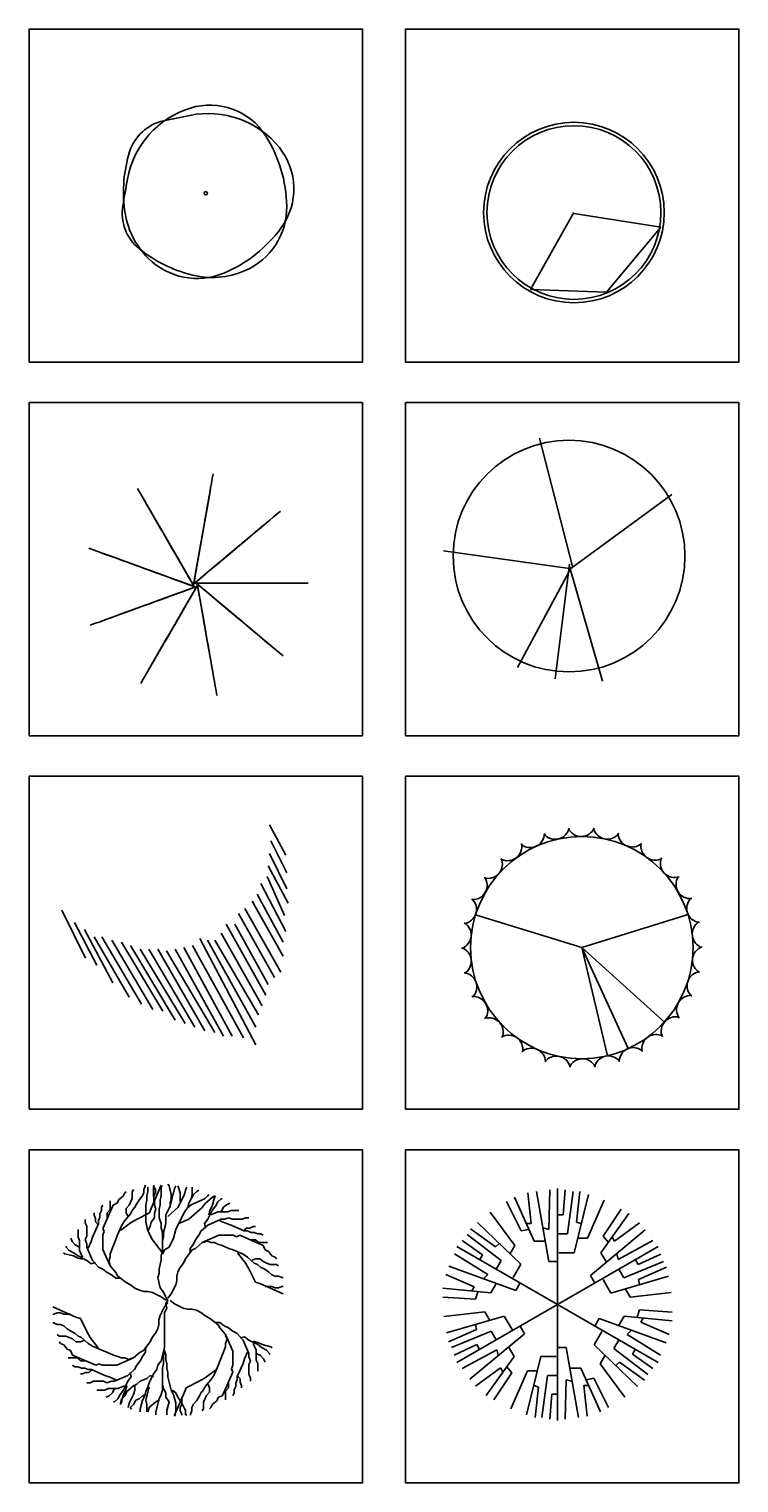
# Model space of a CAD drawing. Units: millimetres. Extents: x -28430 to -25273, y 307508 to 319092.
# Drawn here: x -28057 to -27727, y 311159 to 311835 of the extents above; entities that cross this region are included whole.
import ezdxf

# ---------------------------------------------------------------- set-up
doc = ezdxf.new("R2010")
doc.units = ezdxf.units.MM
for name, color, linetype in [('DGM', 80, 'Continuous'), ('L-TRE', 64, 'Continuous'), ('NV', 94, 'Continuous'), ('SHADOWS', 8, 'Continuous'), ('tree', 3, 'Continuous'), ('方框', 8, 'Continuous')]:
    doc.layers.add(name, color=color, linetype=linetype)
doc.styles.add('DIM', font='txt')

# ---------------------------------------------------------------- blocks, each defined once
blk = doc.blocks.new('MEI')
at = {"layer": 'DGM'}
for p, q in [((0, -14), (-385, -696)), ((770, -144), (0, -24)), ((289, -720), (770, -144)), ((-385, -696), (289, -720))]:
    blk.add_line(p, q, dxfattribs=at)
for radius in [800, 770]:
    blk.add_circle((0, -14), radius, dxfattribs=at)
blk = doc.blocks.new('LCBLSP26')
at = {"color": 0}
for points in [[(0.4439, -0.0906, 0.281017), (0.2602, 0.4191, 0.337163), (-0.1942, 0.4312, 0.138635), (-0.4553, 0.1027, 0.303993), (-0.3707, -0.3273, 0.166485), (-0.0951, -0.4626, 0.107263), (0.236, -0.4336, 0.271257), (0.4124, -0.2403, 0.001713)], [(0.08, -0.4459, 0.281017), (0.4856, -0.0868, 0.337163), (0.3288, 0.3399, 0.138635), (-0.073, 0.461, 0.303993), (-0.4412, 0.2234, 0.166485), (-0.465, -0.0826, 0.107263), (-0.3156, -0.3796, 0.271257), (-0.0708, -0.4721, 0.001713)]]:
    blk.add_lwpolyline(points, format="xyb", close=True, dxfattribs=at)
blk.add_circle((0, 0), 0.00968, dxfattribs=at)
at = {"color": 0, "flags": 1}
for tag, p in [('ITEM', (0.0233, 0.0083)), ('SIZE', (0.0233, -0.0412))]:
    blk.add_attdef(tag, p, '', height=0.02, dxfattribs=at)
blk = doc.blocks.new('S_443')
at = {"linetype": 'Continuous'}
blk.add_circle((0, 0), 2004, dxfattribs=at)
at = {"linetype": 'Continuous', "style": 'DIM', "flags": 1}
for tag in ['XVALUE', 'YVALUE']:
    blk.add_attdef(tag, (-1005698, -1013794), '', height=0.02, dxfattribs=at)
blk = doc.blocks.new('E')
at = {"layer": 'NV'}
for centre, start, end in [((-1958, 2912), 230.1341, 0.026), ((-1672, 3007), 218.1341, 348.026), ((-1373, 3039), 206.1341, 336.026), ((-1073, 3009), 194.1341, 324.026), ((-787, 2918), 182.1341, 312.026), ((-2218, 2761), 242.1341, 12.026), ((-525, 2768), 170.1341, 300.026), ((-2441, 2558), 254.1341, 24.026), ((-301, 2568), 158.1341, 288.026), ((-2617, 2314), 266.1341, 36.026), ((-122, 2325), 146.1341, 276.026), ((-2738, 2038), 278.1341, 48.026), ((1, 2051), 134.1341, 264.026), ((-2799, 1744), 290.1341, 60.026), ((65, 1756), 122.1341, 252.026), ((-2798, 1442), 302.1341, 72.026), ((67, 1455), 110.1341, 240.026), ((-2734, 1148), 314.1341, 84.026), ((5, 1161), 98.1341, 228.026), ((-2610, 874), 326.1341, 96.026), ((-116, 885), 86.1341, 216.026), ((-2432, 631), 338.1341, 108.026), ((-292, 641), 74.1341, 204.026), ((-2207, 431), 350.1341, 120.026), ((-515, 438), 62.1341, 192.026), ((-1946, 281), 2.1341, 132.026), ((-1659, 190), 14.1341, 144.026), ((-1061, 192), 38.1341, 168.026), ((-775, 287), 50.1341, 180.026), ((-1360, 159), 26.1341, 156.026)]:
    blk.add_arc(centre, 163, start, end, dxfattribs=at)
at = {"layer": 'tree', "linetype": 'Continuous'}
for q in [(-2587, 1977), (-145, 1978), (-419, 743), (-833, 439), (-1070, 355)]:
    blk.add_line((-1366, 1599), q, dxfattribs=at)
at = {"layer": 'tree', "linetype": 'Continuous', "xscale": 0.6370099199999999, "yscale": 0.6370099199999999, "zscale": 0.6370099199999999}
blk.add_blockref('S_443', (-1366, 1599), dxfattribs=at)
blk = doc.blocks.new('LC3DSH13')
blk.add_lwpolyline([(0, 0), (0, 0), (0, 0), (0, 0), (0, 0), (0, 0), (0, 0), (0, 0), (0, 0), (0, 0), (0, 0), (0, 0), (0, 0), (0, 0), (0, 0), (0, 0), (0, 0), (0, 0), (0, 0), (0, 0), (0, 0), (0, 0), (0, 0), (0, 0), (0, 0), (0, 0), (0, 0), (0, 0), (0, 0), (0, 0), (0, 0), (0, 0), (0, 0), (0, 0), (0, 0), (0, 0), (0, 0), (0, 0), (0, 0), (0, 0), (0, 0), (0, 0), (0, 0), (0, 0)])
at = {"extrusion": (0.984808, -0.173648, -1.83772e-16)}
for centre, radius, start, end in [((4.89, -0.929, -0.099), 4.977, 79.21016, 169.24128), ((6.739, 1.061, -0.099), 6.821, 104.60539, 188.94546), ((2.97, -0.974, -0.099), 3.125, 55.68023, 161.8368), ((12.351, 2.005, -0.099), 12.513, 134.47654, 189.21838)]:
    blk.add_arc(centre, radius, start, end, dxfattribs=at)
at = {"extrusion": (0.866025, 0.5, -1.83772e-16)}
for centre, radius, start, end in [((4.89, -0.929, -0.099), 4.977, 79.21016, 169.24128), ((6.739, 1.061, -0.099), 6.821, 104.60539, 188.94546), ((2.97, -0.974, -0.099), 3.125, 55.68023, 161.8368), ((12.351, 2.005, -0.099), 12.513, 134.47654, 189.21838)]:
    blk.add_arc(centre, radius, start, end, dxfattribs=at)
at = {"extrusion": (0.642788, -0.766044, -1.83772e-16)}
for centre, radius, start, end in [((4.89, -0.929, -0.099), 4.977, 79.21016, 169.24128), ((6.739, 1.061, -0.099), 6.821, 104.60539, 188.94546), ((2.97, -0.974, -0.099), 3.125, 55.68023, 161.8368), ((12.351, 2.005, -0.099), 12.513, 134.47654, 189.21838)]:
    blk.add_arc(centre, radius, start, end, dxfattribs=at)
at = {"extrusion": (0.34202, 0.939693, -1.83772e-16)}
for centre, radius, start, end in [((4.89, -0.929, -0.099), 4.977, 79.21016, 169.24128), ((6.739, 1.061, -0.099), 6.821, 104.60539, 188.94546), ((2.97, -0.974, -0.099), 3.125, 55.68023, 161.8368), ((12.351, 2.005, -0.099), 12.513, 134.47654, 189.21838)]:
    blk.add_arc(centre, radius, start, end, dxfattribs=at)
at = {"extrusion": (-0.34202, 0.939693, -1.83772e-16)}
for centre, radius, start, end in [((6.739, 1.061, -0.099), 6.821, 104.60539, 188.94546), ((12.351, 2.005, -0.099), 12.513, 134.47654, 189.21838), ((4.89, -0.929, -0.099), 4.977, 79.21016, 169.24128), ((2.97, -0.974, -0.099), 3.125, 55.68023, 161.8368)]:
    blk.add_arc(centre, radius, start, end, dxfattribs=at)
at = {"extrusion": (-0.866025, 0.5, -1.83772e-16)}
for centre, radius, start, end in [((6.739, 1.061, -0.099), 6.821, 104.60539, 188.94546), ((4.89, -0.929, -0.099), 4.977, 79.21016, 169.24128), ((2.97, -0.974, -0.099), 3.125, 55.68023, 161.8368)]:
    blk.add_arc(centre, radius, start, end, dxfattribs=at)
at = {"extrusion": (0, -1, -1.83772e-16)}
for centre, radius, start, end in [((12.351, 2.005, -0.099), 12.513, 134.47654, 189.21838), ((6.739, 1.061, -0.099), 6.821, 104.60539, 188.94546), ((2.97, -0.974, -0.099), 3.125, 55.68023, 161.8368), ((4.89, -0.929, -0.099), 4.977, 79.21016, 169.24128)]:
    blk.add_arc(centre, radius, start, end, dxfattribs=at)
at = {"extrusion": (-0.642788, -0.766044, -1.83772e-16)}
for centre, radius, start, end in [((12.351, 2.005, -0.099), 12.513, 134.47654, 189.21838), ((6.739, 1.061, -0.099), 6.821, 104.60539, 188.94546), ((4.89, -0.929, -0.099), 4.977, 79.21016, 169.24128), ((2.97, -0.974, -0.099), 3.125, 55.68023, 161.8368)]:
    blk.add_arc(centre, radius, start, end, dxfattribs=at)
at = {"extrusion": (-0.984808, -0.173648, -1.83772e-16)}
for centre, radius, start, end in [((12.351, 2.005, -0.099), 12.513, 134.47654, 189.21838), ((6.739, 1.061, -0.099), 6.821, 104.60539, 188.94546), ((4.89, -0.929, -0.099), 4.977, 79.21016, 169.24128), ((2.97, -0.974, -0.099), 3.125, 55.68023, 161.8368)]:
    blk.add_arc(centre, radius, start, end, dxfattribs=at)
at = {"flags": 1}
for tag, p in [('SIZE', (6.015, 0.9)), ('ITEM', (6.015, 1.233))]:
    blk.add_attdef(tag, p, '', height=0.2, dxfattribs=at)
blk = doc.blocks.new('LCPLTR03')
for p, q in [((-2.421, 5.142), (-2.195, 5.313)), ((-2.195, 5.313), (-2.119, 5.485)), ((-2.119, 5.485), (-2.044, 5.542)), ((-1.742, 5.542), (-1.667, 5.656)), ((-1.742, 5.199), (-1.742, 5.542)), ((-1.365, 5.142), (-1.214, 5.313)), ((-1.214, 5.313), (-1.138, 5.485)), ((-1.138, 5.656), (-1.063, 5.828)), ((-1.138, 5.485), (-1.138, 5.656)), ((-1.063, 5.828), (-1.063, 5.885)), ((-0.976, 5.332), (-0.919, 5.558)), ((-0.976, 5.105), (-0.976, 5.332)), ((-0.919, 5.558), (-0.919, 5.784)), ((-0.761, 4.684), (-0.233, 5.885)), ((-0.633, 5.332), (-0.633, 5.86)), ((-0.576, 5.105), (-0.633, 5.332)), ((-0.61, 5.828), (-0.61, 5.885)), ((-0.534, 5.656), (-0.61, 5.828)), ((-0.61, 5.313), (-0.534, 5.485)), ((-0.61, 4.97), (-0.61, 5.313)), ((-0.534, 5.485), (-0.534, 5.656)), ((-0.29, 5.105), (-0.233, 5.332)), ((-0.233, 5.784), (-0.175, 5.86)), ((-0.233, 5.332), (-0.233, 5.784)), ((0.168, 5.86), (0.11, 5.935)), ((0.282, 5.407), (0.168, 5.86)), ((0.225, 4.803), (0.454, 5.709)), ((0.282, 5.181), (0.282, 5.407)), ((0.454, 5.709), (0.511, 5.86)), ((0.682, 5.709), (0.625, 5.86)), ((0.625, 4.728), (0.968, 5.407)), ((0.739, 5.483), (0.682, 5.709)), ((0.739, 5.03), (0.739, 5.483)), ((0.968, 5.407), (1.025, 5.634)), ((1.025, 5.634), (1.082, 5.784)), ((1.197, 4.954), (1.426, 5.407)), ((1.311, 5.181), (1.368, 5.407)), ((1.368, 5.407), (1.368, 5.784)), ((1.426, 5.407), (1.597, 5.558)), ((1.597, 5.558), (1.711, 5.634)), ((1.997, 5.181), (2.169, 5.332)), ((2.169, 5.332), (2.226, 5.407)), ((2.397, 5.256), (2.512, 5.332)), ((2.512, 5.256), (2.569, 5.332)), ((-3.402, 4.399), (-3.327, 4.57)), ((-3.327, 4.742), (-3.251, 4.856)), ((-3.327, 4.57), (-3.327, 4.742)), ((-3.251, 3.655), (-2.723, 4.856)), ((-3.025, 4.456), (-2.874, 4.627)), ((-2.874, 4.627), (-2.874, 5.085)), ((-2.723, 4.856), (-2.497, 4.97)), ((-2.497, 4.97), (-2.421, 5.142)), ((-2.044, 4.684), (-1.893, 4.856)), ((-2.044, 4.456), (-2.044, 4.684)), ((-1.893, 4.856), (-1.742, 5.199)), ((-1.817, 4.399), (-1.742, 4.57)), ((-1.742, 4.57), (-1.591, 4.742)), ((-1.591, 4.742), (-1.516, 4.913)), ((-1.516, 4.913), (-1.365, 5.142)), ((-1.033, 4.879), (-0.976, 5.105)), ((-1.033, 3.973), (-1.033, 4.879)), ((-0.836, 4.456), (-0.761, 4.684)), ((-0.576, 4.879), (-0.576, 5.105)), ((-0.518, 4.652), (-0.576, 4.879)), ((-0.576, 4.426), (-0.518, 4.652)), ((-0.347, 4.652), (-0.29, 4.879)), ((-0.347, 4.2), (-0.347, 4.652)), ((-0.29, 4.879), (-0.29, 5.105)), ((-0.004, 4.351), (0.225, 4.803)), ((0.11, 4.275), (0.625, 4.728)), ((0.225, 4.954), (0.282, 5.181)), ((0.225, 4.728), (0.225, 4.954)), ((0.968, 4.501), (1.14, 4.728)), ((1.14, 4.728), (1.197, 4.954)), ((1.14, 4.728), (1.311, 4.879)), ((1.197, 4.124), (1.883, 4.728)), ((1.311, 4.879), (1.997, 5.181)), ((1.883, 4.728), (2.054, 4.954)), ((2.054, 4.954), (2.397, 5.256)), ((2.169, 4.124), (2.397, 4.577)), ((2.226, 4.351), (2.283, 4.577)), ((2.283, 4.577), (2.397, 4.803)), ((2.397, 4.803), (2.512, 5.256)), ((2.397, 4.577), (2.569, 4.803)), ((2.569, 4.803), (2.683, 5.03)), ((2.683, 5.03), (2.855, 5.181)), ((2.855, 5.181), (2.912, 5.181)), ((2.855, 4.501), (2.969, 4.728)), ((2.969, 4.728), (3.141, 4.879)), ((3.141, 4.879), (3.312, 4.954)), ((3.198, 4.501), (3.369, 4.577)), ((3.369, 4.577), (3.77, 4.577)), ((-4.157, 3.941), (-4.157, 4.113)), ((-4.082, 3.77), (-4.157, 3.941)), ((-4.082, 3.255), (-4.082, 3.77)), ((-3.78, 3.198), (-3.478, 3.884)), ((-3.704, 4.341), (-3.704, 4.456)), ((-3.629, 4.17), (-3.704, 4.341)), ((-3.629, 3.998), (-3.629, 4.17)), ((-3.478, 3.827), (-3.629, 3.998)), ((-3.478, 4.056), (-3.402, 4.227)), ((-3.478, 3.884), (-3.478, 4.056)), ((-3.402, 4.227), (-3.402, 4.399)), ((-3.025, 4.227), (-3.025, 4.456)), ((-2.497, 3.312), (-2.27, 3.827)), ((-2.346, 3.541), (-1.817, 3.941)), ((-2.27, 3.827), (-2.119, 4.056)), ((-2.119, 4.056), (-1.817, 4.399)), ((-1.968, 4.284), (-2.044, 4.456)), ((-1.817, 3.941), (-1.516, 4.113)), ((-1.516, 4.113), (-0.836, 4.456)), ((-0.919, 3.52), (-1.033, 3.973)), ((-0.804, 3.747), (-0.747, 3.973)), ((-0.747, 3.973), (-0.576, 4.2)), ((-0.576, 4.2), (-0.576, 4.426)), ((-0.233, 3.898), (-0.347, 4.2)), ((-0.233, 3.671), (-0.233, 3.898)), ((-0.118, 3.445), (-0.004, 3.898)), ((-0.004, 3.898), (-0.004, 4.351)), ((0.511, 3.596), (0.968, 4.501)), ((0.682, 3.898), (1.197, 4.124)), ((1.826, 3.52), (2.169, 3.822)), ((1.997, 3.898), (2.169, 4.124)), ((2.054, 3.671), (1.997, 3.898)), ((2.169, 3.822), (2.855, 4.124)), ((2.34, 4.351), (2.683, 4.501)), ((2.683, 4.501), (3.198, 4.501)), ((2.798, 4.049), (3.141, 3.898)), ((2.855, 4.124), (3.026, 4.124)), ((3.026, 4.124), (3.255, 4.2)), ((3.141, 3.898), (3.369, 3.822)), ((3.255, 4.2), (3.427, 4.124)), ((3.369, 3.822), (4.056, 3.52)), ((3.427, 4.124), (3.941, 4.124)), ((3.941, 4.124), (4.113, 4.2)), ((4.113, 4.2), (4.284, 4.2)), ((-4.836, 2.969), (-4.912, 3.141)), ((-4.534, 3.198), (-4.534, 3.598)), ((-4.459, 3.026), (-4.534, 3.198)), ((-4.459, 2.512), (-4.459, 3.026)), ((-4.157, 3.084), (-4.082, 3.255)), ((-4.082, 2.855), (-4.157, 3.084)), ((-3.855, 2.969), (-3.78, 3.198)), ((-3.176, 3.484), (-3.251, 3.655)), ((-3.251, 3.312), (-3.176, 3.484)), ((-3.251, 2.569), (-3.251, 3.312)), ((-2.723, 2.74), (-2.572, 3.084)), ((-2.572, 3.084), (-2.497, 3.312)), ((-0.919, 3.52), (-0.804, 3.747)), ((-0.69, 3.068), (-0.919, 3.52)), ((-0.175, 2.388), (-0.69, 3.068)), ((-0.175, 3.445), (-0.233, 3.671)), ((-0.175, 2.992), (-0.175, 3.445)), ((-0.175, 2.992), (-0.118, 3.218)), ((-0.118, 3.218), (-0.118, 3.445)), ((0.168, 2.69), (0.396, 3.143)), ((0.396, 3.143), (0.511, 3.596)), ((1.426, 2.841), (1.54, 3.068)), ((1.54, 3.068), (1.711, 3.294)), ((1.711, 3.294), (1.826, 3.52)), ((1.883, 2.917), (2.741, 3.294)), ((2.741, 3.294), (3.484, 3.294)), ((3.484, 3.294), (3.655, 3.218)), ((3.655, 3.218), (3.827, 3.294)), ((3.827, 3.294), (5.028, 2.766)), ((3.998, 3.52), (4.17, 3.671)), ((4.056, 3.52), (4.227, 3.52)), ((4.17, 3.671), (4.341, 3.671)), ((4.227, 3.52), (4.399, 3.445)), ((4.341, 3.671), (4.513, 3.747)), ((4.399, 3.445), (4.57, 3.445)), ((4.399, 3.068), (4.627, 3.068)), ((4.513, 3.747), (4.627, 3.747)), ((4.57, 3.445), (4.742, 3.369)), ((4.627, 3.068), (4.799, 2.917)), ((4.742, 3.369), (4.913, 3.369)), ((4.913, 3.369), (5.028, 3.294)), ((-5.214, 2.34), (-5.289, 2.397)), ((-4.761, 2.226), (-5.214, 2.34)), ((-5.138, 2.683), (-5.138, 2.74)), ((-4.987, 2.512), (-5.138, 2.683)), ((-4.761, 2.397), (-4.987, 2.512)), ((-4.685, 2.798), (-4.836, 2.969)), ((-4.534, 2.226), (-4.761, 2.397)), ((-4.459, 2.683), (-4.685, 2.798)), ((-4.308, 2.169), (-4.459, 2.512)), ((-4.082, 2.683), (-4.082, 2.855)), ((-3.78, 1.997), (-4.082, 2.683)), ((-4.006, 2.626), (-3.855, 2.969)), ((-2.874, 1.711), (-3.251, 2.569)), ((-2.874, 2.34), (-2.799, 2.512)), ((-2.874, 2.169), (-2.874, 2.34)), ((-2.799, 2.512), (-2.723, 2.74)), ((-0.233, 2.237), (-0.175, 2.539)), ((-0.175, 2.539), (-0.175, 2.992)), ((-0.175, 2.313), (-0.061, 2.539)), ((-0.061, 2.539), (0.168, 2.69)), ((1.025, 2.086), (1.368, 2.539)), ((1.254, 2.615), (1.426, 2.841)), ((1.254, 2.388), (1.254, 2.615)), ((1.368, 2.539), (1.54, 2.615)), ((1.54, 2.615), (1.883, 2.917)), ((1.94, 2.917), (2.112, 2.992)), ((2.112, 2.992), (2.34, 2.917)), ((2.34, 2.917), (2.512, 2.917)), ((2.512, 2.917), (2.683, 2.841)), ((2.683, 2.841), (2.912, 2.766)), ((2.912, 2.766), (3.255, 2.615)), ((3.255, 2.615), (3.484, 2.539)), ((3.484, 2.539), (3.998, 2.313)), ((3.713, 2.388), (4.113, 1.86)), ((3.998, 2.313), (4.227, 2.162)), ((4.799, 2.917), (5.256, 2.917)), ((5.028, 2.766), (5.142, 2.539)), ((5.142, 2.539), (5.313, 2.464)), ((5.313, 2.464), (5.485, 2.237)), ((-4.534, 2.112), (-4.761, 2.226)), ((-4.082, 1.997), (-4.534, 2.226)), ((-4.308, 2.054), (-4.534, 2.112)), ((-3.855, 1.826), (-4.082, 1.997)), ((-3.629, 1.883), (-3.855, 1.826)), ((-3.478, 1.654), (-3.78, 1.997)), ((-3.251, 1.54), (-3.478, 1.654)), ((-3.025, 1.368), (-3.251, 1.54)), ((-2.95, 1.94), (-2.874, 2.169)), ((-2.874, 1.768), (-2.95, 1.94)), ((-2.572, 1.368), (-2.874, 1.711)), ((-0.347, 1.558), (-0.233, 2.011)), ((-0.347, 1.332), (-0.347, 1.558)), ((-0.233, 2.011), (-0.233, 2.237)), ((0.625, 1.407), (0.739, 1.634)), ((0.739, 1.634), (0.911, 1.86)), ((0.911, 1.86), (1.025, 2.086)), ((4.113, 1.86), (4.284, 1.558)), ((4.227, 2.162), (4.57, 1.86)), ((4.284, 1.558), (4.627, 0.879)), ((4.456, 2.011), (4.627, 2.086)), ((4.57, 1.86), (4.742, 1.784)), ((4.627, 2.086), (4.856, 2.086)), ((4.742, 1.784), (4.913, 1.634)), ((4.856, 2.086), (5.028, 1.935)), ((4.913, 1.634), (5.085, 1.558)), ((5.028, 1.935), (5.371, 1.784)), ((5.085, 1.558), (5.313, 1.407)), ((5.371, 1.784), (5.714, 1.784)), ((5.485, 2.237), (5.657, 2.162)), ((5.657, 2.162), (5.714, 2.086)), ((5.714, 1.784), (5.828, 1.709)), ((-2.799, 1.254), (-3.025, 1.368)), ((-2.572, 1.082), (-2.799, 1.254)), ((-2.497, 1.197), (-2.572, 1.368)), ((-2.346, 1.082), (-2.572, 1.082)), ((-2.044, 0.854), (-2.497, 1.197)), ((-1.817, 0.739), (-2.044, 0.854)), ((-0.404, 1.105), (-0.347, 1.332)), ((-0.347, 0.803), (-0.404, 1.105)), ((-0.29, 0.577), (-0.347, 0.803)), ((0.511, 0.728), (0.568, 0.954)), ((0.568, 1.181), (0.625, 1.407)), ((0.568, 0.954), (0.568, 1.181)), ((4.627, 0.879), (4.856, 0.803)), ((4.856, 0.803), (6.057, 0.275)), ((5.313, 1.407), (5.485, 1.256)), ((5.485, 1.256), (5.657, 1.181)), ((5.657, 1.181), (5.828, 1.181)), ((5.828, 1.181), (6, 1.105)), ((6, 1.105), (6.057, 1.105)), ((-1.591, 0.568), (-1.817, 0.739)), ((-1.365, 0.453), (-1.591, 0.568)), ((-1.138, 0.396), (-1.365, 0.453)), ((-0.912, 0.396), (-1.138, 0.396)), ((-0.685, 0.339), (-0.912, 0.396)), ((-0.233, 0.11), (-0.685, 0.339)), ((-0.118, 0.351), (-0.29, 0.577)), ((-0.006, -0.061), (-0.233, 0.11)), ((0.11, -0.102), (-0.118, 0.351)), ((0.11, 0.049), (0.282, 0.275)), ((0.282, 0.275), (0.511, 0.728)), ((5.142, 0.652), (5.485, 0.652)), ((5.485, 0.652), (5.657, 0.577)), ((5.657, 0.577), (5.828, 0.577)), ((5.828, 0.577), (6, 0.652)), ((6, 0.652), (6.057, 0.652)), ((-4.642, -0.932), (-5.843, -0.404)), ((-5.614, -0.706), (-5.785, -0.782)), ((-5.442, -0.706), (-5.614, -0.706)), ((-5.271, -0.782), (-5.442, -0.706)), ((-0.068, -0.404), (-0.297, -0.857)), ((0.104, -0.178), (-0.068, -0.404)), ((0.053, -0.48), (-0.061, -0.706)), ((-0.061, -0.706), (-0.061, -2.517)), ((0.11, -0.027), (-0.004, -0.253)), ((-0.004, -0.253), (0.053, -0.48)), ((0.22, -0.068), (0.447, -0.24)), ((0.447, -0.24), (0.9, -0.468)), ((0.9, -0.468), (1.126, -0.525)), ((1.126, -0.525), (1.352, -0.525)), ((1.352, -0.525), (1.579, -0.583)), ((1.579, -0.583), (1.805, -0.697)), ((1.805, -0.697), (2.032, -0.868)), ((-5.785, -0.782), (-5.843, -0.782)), ((-5.785, -1.234), (-5.843, -1.234)), ((-5.614, -1.31), (-5.785, -1.234)), ((-5.442, -1.31), (-5.614, -1.31)), ((-5.271, -1.385), (-5.442, -1.31)), ((-4.928, -0.782), (-5.271, -0.782)), ((-5.099, -1.536), (-5.271, -1.385)), ((-4.413, -1.008), (-4.642, -0.932)), ((-4.07, -1.687), (-4.413, -1.008)), ((-0.354, -1.31), (-0.411, -1.536)), ((-0.297, -0.857), (-0.354, -1.083)), ((-0.354, -1.083), (-0.354, -1.31)), ((2.032, -0.868), (2.258, -0.983)), ((2.258, -0.983), (2.711, -1.326)), ((2.56, -1.211), (2.786, -1.211)), ((2.711, -1.326), (2.786, -1.497)), ((2.786, -1.211), (3.013, -1.383)), ((2.786, -1.497), (3.088, -1.84)), ((3.013, -1.383), (3.239, -1.497)), ((3.239, -1.497), (3.466, -1.669)), ((-5.5, -1.914), (-5.614, -1.838)), ((-5.157, -1.914), (-5.5, -1.914)), ((-5.442, -2.291), (-5.5, -2.215)), ((-4.813, -2.065), (-5.157, -1.914)), ((-4.871, -1.687), (-5.099, -1.536)), ((-4.699, -1.763), (-4.871, -1.687)), ((-4.642, -2.215), (-4.813, -2.065)), ((-4.528, -1.914), (-4.699, -1.763)), ((-4.413, -2.215), (-4.642, -2.215)), ((-4.356, -1.989), (-4.528, -1.914)), ((-4.242, -2.14), (-4.413, -2.215)), ((-4.013, -2.291), (-4.356, -1.989)), ((-3.899, -1.989), (-4.07, -1.687)), ((-3.498, -2.517), (-3.899, -1.989)), ((-0.811, -2.215), (-1.154, -2.668)), ((-0.697, -1.989), (-0.811, -2.215)), ((-0.525, -1.763), (-0.697, -1.989)), ((-0.411, -1.536), (-0.525, -1.763)), ((3.088, -1.84), (3.466, -2.698)), ((3.088, -1.898), (3.164, -2.069)), ((3.164, -2.069), (3.088, -2.298)), ((3.466, -1.669), (3.692, -1.783)), ((3.692, -1.783), (3.994, -2.126)), ((3.843, -2.012), (4.069, -1.955)), ((3.994, -2.126), (4.296, -2.812)), ((4.069, -1.955), (4.296, -2.126)), ((4.296, -2.126), (4.749, -2.355)), ((4.522, -2.183), (4.749, -2.241)), ((4.749, -2.241), (4.975, -2.355)), ((-5.271, -2.366), (-5.442, -2.291)), ((-5.099, -2.593), (-5.271, -2.366)), ((-4.928, -2.668), (-5.099, -2.593)), ((-4.813, -2.895), (-4.928, -2.668)), ((-3.613, -3.423), (-4.813, -2.895)), ((-3.784, -2.442), (-4.013, -2.291)), ((-3.27, -2.668), (-3.784, -2.442)), ((-3.041, -2.744), (-3.27, -2.668)), ((-2.698, -2.895), (-3.041, -2.744)), ((-2.469, -2.97), (-2.698, -2.895)), ((-2.298, -3.046), (-2.469, -2.97)), ((-1.326, -2.744), (-1.669, -3.046)), ((-1.154, -2.668), (-1.326, -2.744)), ((-1.211, -2.97), (-1.326, -3.197)), ((-1.04, -2.744), (-1.211, -2.97)), ((-1.04, -2.517), (-1.04, -2.744)), ((-0.061, -2.517), (-0.233, -3.197)), ((-0.061, -2.668), (-0.118, -2.895)), ((-0.118, -2.895), (-0.118, -3.348)), ((-0.061, -2.668), (-0.004, -2.895)), ((-0.004, -2.895), (-0.004, -3.121)), ((2.937, -2.87), (2.786, -3.213)), ((3.013, -2.641), (2.937, -2.87)), ((3.088, -2.469), (3.013, -2.641)), ((3.088, -2.298), (3.088, -2.469)), ((3.466, -2.698), (3.466, -3.441)), ((4.22, -2.755), (4.069, -3.098)), ((4.296, -2.812), (4.296, -2.984)), ((4.296, -2.984), (4.371, -3.213)), ((4.522, -2.298), (4.673, -2.641)), ((4.673, -2.641), (4.673, -3.155)), ((4.673, -2.812), (4.899, -2.927)), ((4.749, -2.355), (4.975, -2.527)), ((4.899, -2.927), (5.05, -3.098)), ((4.975, -2.355), (5.428, -2.469)), ((4.975, -2.527), (5.201, -2.641)), ((5.201, -2.641), (5.352, -2.812)), ((5.352, -2.812), (5.352, -2.87)), ((5.428, -2.469), (5.503, -2.527)), ((-4.585, -3.046), (-5.042, -3.046)), ((-4.699, -3.499), (-4.813, -3.423)), ((-4.528, -3.499), (-4.699, -3.499)), ((-4.413, -3.197), (-4.585, -3.046)), ((-4.356, -3.574), (-4.528, -3.499)), ((-4.185, -3.197), (-4.413, -3.197)), ((-4.185, -3.574), (-4.356, -3.574)), ((-4.013, -3.649), (-4.185, -3.574)), ((-3.841, -3.649), (-4.013, -3.649)), ((-3.784, -3.649), (-3.956, -3.8)), ((-3.155, -3.951), (-3.841, -3.649)), ((-3.441, -3.348), (-3.613, -3.423)), ((-3.27, -3.423), (-3.441, -3.348)), ((-2.526, -3.423), (-3.27, -3.423)), ((-1.669, -3.046), (-2.526, -3.423)), ((-2.126, -3.046), (-2.298, -3.046)), ((-1.898, -3.121), (-2.126, -3.046)), ((-1.612, -3.649), (-1.955, -3.951)), ((-1.726, -3.046), (-1.898, -3.121)), ((-1.497, -3.423), (-1.612, -3.649)), ((-1.326, -3.197), (-1.497, -3.423)), ((-0.461, -3.649), (-0.633, -3.876)), ((-0.404, -3.423), (-0.461, -3.649)), ((-0.233, -3.197), (-0.404, -3.423)), ((-0.118, -3.348), (-0.175, -3.574)), ((-0.175, -3.574), (-0.175, -4.706)), ((-0.004, -3.121), (0.053, -3.348)), ((0.053, -3.348), (0.053, -3.574)), ((0.053, -3.574), (0.11, -3.8)), ((2.56, -3.67), (2.032, -4.07)), ((2.711, -3.441), (2.484, -3.956)), ((2.786, -3.213), (2.711, -3.441)), ((3.466, -3.441), (3.39, -3.613)), ((3.39, -3.613), (3.466, -3.784)), ((3.994, -3.327), (3.692, -4.013)), ((4.069, -3.098), (3.994, -3.327)), ((4.371, -3.213), (4.296, -3.384)), ((4.296, -3.384), (4.296, -3.899)), ((4.673, -3.155), (4.749, -3.327)), ((4.749, -3.327), (4.749, -3.727)), ((5.05, -3.098), (5.126, -3.27)), ((-4.299, -3.876), (-4.413, -3.876)), ((-4.127, -3.8), (-4.299, -3.876)), ((-3.956, -3.8), (-4.127, -3.8)), ((-3.899, -4.329), (-4.07, -4.329)), ((-3.727, -4.253), (-3.899, -4.329)), ((-3.213, -4.253), (-3.727, -4.253)), ((-3.041, -4.329), (-3.213, -4.253)), ((-2.927, -4.027), (-3.155, -3.951)), ((-2.812, -4.253), (-3.041, -4.329)), ((-2.584, -4.178), (-2.927, -4.027)), ((-2.641, -4.253), (-2.812, -4.253)), ((-1.955, -3.951), (-2.641, -4.253)), ((-2.126, -4.48), (-2.469, -4.631)), ((-1.955, -4.253), (-2.183, -4.706)), ((-2.012, -4.48), (-2.069, -4.706)), ((-1.662, -4.48), (-2.005, -4.782)), ((-1.783, -4.027), (-1.955, -4.253)), ((-1.84, -3.8), (-1.783, -4.027)), ((-1.49, -4.404), (-1.662, -4.48)), ((-1.605, -4.48), (-1.605, -4.706)), ((-1.319, -4.253), (-1.49, -4.404)), ((-0.976, -4.102), (-1.319, -4.253)), ((-0.804, -3.951), (-0.976, -4.102)), ((-0.862, -4.329), (-0.919, -4.555)), ((-0.633, -3.876), (-0.862, -4.329)), ((-0.633, -4.027), (-0.804, -3.951)), ((-0.175, -4.404), (-0.118, -4.631)), ((0.11, -3.8), (0.11, -4.027)), ((0.11, -4.027), (0.282, -4.706)), ((1.73, -4.242), (1.05, -4.585)), ((2.032, -4.07), (1.73, -4.242)), ((2.333, -4.185), (2.032, -4.528)), ((2.183, -4.413), (2.258, -4.585)), ((2.484, -3.956), (2.333, -4.185)), ((3.466, -3.784), (2.937, -4.985)), ((3.239, -4.356), (3.239, -4.585)), ((3.692, -4.185), (3.616, -4.356)), ((3.616, -4.356), (3.616, -4.528)), ((3.692, -3.956), (3.843, -4.127)), ((3.692, -4.013), (3.692, -4.185)), ((3.843, -4.127), (3.843, -4.299)), ((3.843, -4.299), (3.918, -4.471)), ((3.918, -4.471), (3.918, -4.585)), ((4.296, -3.899), (4.371, -4.07)), ((4.371, -4.07), (4.371, -4.242)), ((-3.155, -4.706), (-3.556, -4.706)), ((-2.984, -4.631), (-3.155, -4.706)), ((-2.927, -5.008), (-3.098, -5.083)), ((-2.469, -4.631), (-2.984, -4.631)), ((-2.755, -4.857), (-2.927, -5.008)), ((-2.641, -4.631), (-2.755, -4.857)), ((-2.469, -5.159), (-2.641, -5.31)), ((-2.355, -4.932), (-2.469, -5.159)), ((-2.183, -4.706), (-2.355, -4.932)), ((-2.291, -5.159), (-2.348, -5.385)), ((-2.183, -4.932), (-2.298, -5.385)), ((-2.119, -5.008), (-2.291, -5.159)), ((-2.069, -4.706), (-2.183, -4.932)), ((-2.005, -4.782), (-2.119, -5.008)), ((-1.662, -4.932), (-1.891, -5.385)), ((-1.605, -4.706), (-1.662, -4.932)), ((-1.548, -5.234), (-1.662, -5.461)), ((-1.376, -5.159), (-1.548, -5.234)), ((-1.205, -5.008), (-1.376, -5.159)), ((-1.205, -5.234), (-1.319, -5.687)), ((-1.033, -4.932), (-1.205, -5.008)), ((-1.09, -5.008), (-1.205, -5.234)), ((-1.033, -4.782), (-1.09, -5.008)), ((-0.862, -4.555), (-1.033, -5.234)), ((-0.919, -4.555), (-1.033, -4.782)), ((-1.033, -5.234), (-0.976, -5.461)), ((-0.347, -5.159), (-0.518, -5.838)), ((-0.347, -5.234), (-0.518, -5.31)), ((-0.233, -4.932), (-0.347, -5.159)), ((-0.175, -4.706), (-0.233, -4.932)), ((-0.118, -4.631), (-0.004, -4.857)), ((-0.004, -4.857), (-0.004, -5.083)), ((-0.004, -5.083), (0.168, -5.31)), ((0.282, -4.706), (0.396, -4.932)), ((0.339, -4.706), (0.511, -4.857)), ((0.396, -4.932), (0.511, -5.385)), ((0.975, -4.814), (0.447, -6.014)), ((0.511, -4.857), (0.625, -5.083)), ((0.625, -5.083), (0.797, -5.31)), ((0.824, -5.099), (0.824, -5.442)), ((1.05, -4.585), (0.975, -4.814)), ((1.73, -5.042), (1.579, -5.271)), ((1.805, -4.871), (1.73, -5.042)), ((1.956, -4.699), (1.805, -4.871)), ((2.032, -4.528), (1.956, -4.699)), ((2.107, -4.985), (1.956, -5.328)), ((2.258, -4.814), (2.107, -4.985)), ((2.258, -4.585), (2.258, -4.814)), ((2.711, -5.099), (2.635, -5.271)), ((2.937, -4.985), (2.711, -5.099)), ((3.239, -4.585), (3.088, -4.756)), ((3.088, -4.756), (3.088, -5.214)), ((3.541, -4.871), (3.466, -4.985)), ((3.616, -4.528), (3.541, -4.699)), ((3.541, -4.699), (3.541, -4.871)), ((-2.641, -5.31), (-2.698, -5.31)), ((-2.298, -5.385), (-2.355, -5.461)), ((-1.891, -5.385), (-1.948, -5.612)), ((-1.662, -5.461), (-1.833, -5.612)), ((-1.833, -5.612), (-1.776, -5.687)), ((-1.319, -5.687), (-1.319, -5.838)), ((-0.976, -5.461), (-0.976, -5.838)), ((-0.862, -5.612), (-0.919, -5.838)), ((-0.518, -5.31), (-0.862, -5.612)), ((-0.518, -5.838), (-0.518, -5.989)), ((0.168, -5.31), (0.053, -5.763)), ((0.053, -5.763), (0.053, -5.989)), ((0.511, -5.838), (0.454, -6.065)), ((0.454, -6.065), (0.511, -5.989)), ((0.511, -5.385), (0.511, -5.838)), ((0.824, -5.442), (0.749, -5.614)), ((0.749, -5.614), (0.749, -5.786)), ((0.749, -5.786), (0.824, -5.957)), ((0.797, -5.31), (1.025, -5.763)), ((0.824, -5.957), (0.824, -6.014)), ((1.025, -5.763), (1.025, -5.989)), ((1.025, -5.989), (1.082, -5.989)), ((1.352, -5.786), (1.277, -5.957)), ((1.277, -5.957), (1.277, -6.014)), ((1.428, -5.442), (1.352, -5.614)), ((1.352, -5.614), (1.352, -5.786)), ((1.579, -5.271), (1.428, -5.442)), ((1.956, -5.671), (1.881, -5.786)), ((1.956, -5.328), (1.956, -5.671)), ((2.333, -5.614), (2.258, -5.671)), ((2.409, -5.442), (2.333, -5.614)), ((2.635, -5.271), (2.409, -5.442))]:
    blk.add_line(p, q)
blk.add_text('LANDCADD 1987', height=0.0000251).set_placement((0.091, -0.065))
at = {"flags": 1}
for tag, p in [('SIZE', (2.369, 0.1)), ('ITEM', (2.369, -0.234))]:
    blk.add_attdef(tag, p, '', height=0.2, dxfattribs=at)
blk = doc.blocks.new('LCPLTR04')
for p, q in [((-1.883364, 3.81132), (-2.626644, 5.320752)), ((-1.197252, 3.28302), (-2.22642, 5.547168)), ((-1.36878, 4.188684), (-1.540308, 5.773584)), ((-0.453972, 2.22642), (-1.082904, 5.849052)), ((-0.453972, 3.886788), (-0.396804, 5.924532)), ((0, 0), (0.003432, 6)), ((0.289308, 4.641504), (0.403656, 5.924532)), ((0.518016, 3.660372), (0.803892, 5.849052)), ((0.86106, 2.67924), (1.60434, 5.698116)), ((0.97542, 4.264152), (1.146936, 5.849052)), ((1.547172, 3.433968), (2.4048, 5.396232)), ((-2.200308, 3.056868), (-3.470868, 4.780728)), ((0.003432, 4.641504), (0.289308, 4.641504)), ((2.244552, 2.678364), (3.69078, 4.70172)), ((2.35902, 3.5367), (3.294588, 4.93512)), ((-3.205152, 2.976804), (-4.49196, 3.917808)), ((-1.88976, 2.085324), (-4.132536, 4.23846)), ((-1.483128, 3.886788), (-1.883364, 3.81132)), ((-1.597488, 4.188684), (-1.36878, 4.188684)), ((-0.739848, 3.962268), (-0.453972, 3.886788)), ((1.204116, 4.188684), (0.97542, 4.264152)), ((1.701144, 1.50636), (4.523976, 3.862356)), ((2.943108, 3.279744), (4.229916, 4.220736)), ((-3.875016, 2.5713), (-4.928964, 3.311844)), ((-2.910972, 2.2788), (-4.663488, 3.620712)), ((-3.02544, 3.137136), (-3.205152, 2.976804)), ((-2.4576, 2.611236), (-2.200308, 3.056868)), ((-0.6255, 3.28302), (-1.197252, 3.28302)), ((0.003432, 3.660372), (0.518016, 3.660372)), ((1.032588, 3.433968), (1.547172, 3.433968)), ((2.624496, 3.227832), (2.35902, 3.5367)), ((2.82876, 3.477804), (2.943108, 3.279744)), ((3.13908, 2.336544), (4.932396, 3.305904)), ((-3.593052, 1.550244), (-5.329188, 2.618628)), ((0, 0), (-5.19444, 3.002976)), ((-4.017948, 2.323728), (-3.875016, 2.5713)), ((-3.168264, 1.833156), (-2.910972, 2.2788)), ((0, 0), (5.197872, 2.997024)), ((0.060612, 2.67924), (0.86106, 2.67924)), ((2.530428, 2.183208), (2.244552, 2.678364)), ((3.0615, 2.621868), (3.13908, 2.336544)), ((4.02138, 2.317788), (4.164324, 2.070204)), ((4.164324, 2.070204), (5.33262, 2.612688)), ((-4.311888, 0.90894), (-5.770224, 1.552848)), ((-2.155116, 0.72006), (-5.60688, 1.986708)), ((-3.801348, 1.3404), (-3.593052, 1.550244)), ((-2.289996, 1.392108), (-1.88976, 2.085324)), ((0.003432, 2.22642), (-0.453972, 2.22642)), ((1.929852, 1.11024), (1.701144, 1.50636)), ((3.171696, 1.827216), (3.428988, 1.381584)), ((3.428988, 1.381584), (5.46738, 2.22834)), ((4.180572, 1.287336), (5.638908, 1.931244)), ((-3.441804, 0.604656), (-5.9172, 0.845448)), ((-4.426248, 0.71088), (-4.311888, 0.90894)), ((-3.155928, 1.099812), (-3.441804, 0.604656)), ((-1.92642, 1.11618), (-2.155116, 0.72006)), ((2.350596, 1.287132), (2.750832, 0.593916)), ((2.750832, 0.593916), (5.736888, 1.459656)), ((3.490188, 0.822732), (3.74748, 0.377088)), ((4.229556, 1.051548), (4.180572, 1.287336)), ((-4.242384, 0.27462), (-5.921232, 0.385632)), ((0, 0), (-5.197872, -2.997024)), ((-4.107624, 0.658968), (-4.242384, 0.27462)), ((0, 0), (-0.003432, -6)), ((0, 0), (5.19444, -3.002976)), ((3.74748, 0.377088), (5.875668, 0.615492)), ((-3.74748, -0.377088), (-5.875668, -0.615492)), ((-2.750832, -0.593916), (-5.736888, -1.459656)), ((-3.490188, -0.822732), (-3.74748, -0.377088)), ((-2.350596, -1.287132), (-2.750832, -0.593916)), ((1.92642, -1.11618), (2.155116, -0.72006)), ((2.155116, -0.72006), (5.60688, -1.986708)), ((3.155928, -1.099812), (3.441804, -0.604656)), ((3.441804, -0.604656), (5.9172, -0.845448)), ((4.107624, -0.658968), (4.242384, -0.27462)), ((4.242384, -0.27462), (5.921232, -0.385632)), ((4.426248, -0.71088), (4.311888, -0.90894)), ((-4.180572, -1.287336), (-5.638908, -1.931244)), ((-3.428988, -1.381584), (-5.46738, -2.22834)), ((-4.229556, -1.051548), (-4.180572, -1.287336)), ((-3.171696, -1.827216), (-3.428988, -1.381584)), ((-1.929852, -1.11024), (-1.701144, -1.50636)), ((2.289996, -1.392108), (1.88976, -2.085324)), ((3.801348, -1.3404), (3.593052, -1.550244)), ((4.311888, -0.90894), (5.770224, -1.552848)), ((-4.164324, -2.070204), (-5.33262, -2.612688)), ((-1.701144, -1.50636), (-4.523976, -3.862356)), ((-4.02138, -2.317788), (-4.164324, -2.070204)), ((-2.530428, -2.183208), (-2.244552, -2.678364)), ((-0.003432, -2.22642), (0.453972, -2.22642)), ((0.453972, -2.22642), (1.082904, -5.849052)), ((1.88976, -2.085324), (4.132536, -4.23846)), ((3.168264, -1.833156), (2.910972, -2.2788)), ((3.593052, -1.550244), (5.329188, -2.618628)), ((-3.13908, -2.336544), (-4.932396, -3.305904)), ((-2.244552, -2.678364), (-3.69078, -4.70172)), ((-3.0615, -2.621868), (-3.13908, -2.336544)), ((-0.86106, -2.67924), (-1.60434, -5.698116)), ((-0.060612, -2.67924), (-0.86106, -2.67924)), ((2.4576, -2.611236), (2.200308, -3.056868)), ((2.910972, -2.2788), (4.663488, -3.620712)), ((3.02544, -3.137136), (3.205152, -2.976804)), ((3.205152, -2.976804), (4.49196, -3.917808)), ((4.017948, -2.323728), (3.875016, -2.5713)), ((3.875016, -2.5713), (4.928964, -3.311844)), ((-2.943108, -3.279744), (-4.229916, -4.220736)), ((-2.35902, -3.5367), (-3.294588, -4.93512)), ((-2.82876, -3.477804), (-2.943108, -3.279744)), ((-2.624496, -3.227832), (-2.35902, -3.5367)), ((-1.547172, -3.433968), (-2.4048, -5.396232)), ((-1.032588, -3.433968), (-1.547172, -3.433968)), ((-0.518016, -3.660372), (-0.803892, -5.849052)), ((-0.003432, -3.660372), (-0.518016, -3.660372)), ((0.6255, -3.28302), (1.197252, -3.28302)), ((1.197252, -3.28302), (2.22642, -5.547168)), ((2.200308, -3.056868), (3.470868, -4.780728)), ((-1.204116, -4.188684), (-0.97542, -4.264152)), ((-0.97542, -4.264152), (-1.146936, -5.849052)), ((0.453972, -3.886788), (0.396804, -5.924532)), ((0.739848, -3.962268), (0.453972, -3.886788)), ((1.597488, -4.188684), (1.36878, -4.188684)), ((1.36878, -4.188684), (1.540308, -5.773584)), ((1.483128, -3.886788), (1.883364, -3.81132)), ((1.883364, -3.81132), (2.626644, -5.320752)), ((-0.289308, -4.641504), (-0.403656, -5.924532)), ((-0.003432, -4.641504), (-0.289308, -4.641504))]:
    blk.add_line(p, q)
at = {"flags": 1}
for tag, p in [('SIZE', (6.338028, 1.068913)), ('ITEM', (6.338028, 0.211771))]:
    blk.add_attdef(tag, p, '', height=0.5, dxfattribs=at)
blk = doc.blocks.new('LCPLSH07')
for p, q in [((0.092, -0.102), (-1.616, 6.522)), ((0.011, -0.219), (5.216, 3.617)), ((-0.071, -0.219), (-6.577, 0.711)), ((-0.071, 0.014), (-0.803, -5.913)), ((-0.071, -0.335), (-2.755, -5.332)), ((-0.071, -0.102), (1.637, -6.03))]:
    blk.add_line(p, q)
blk.add_circle((-0.087, 0.432), 5.989)
at = {"flags": 1}
for tag, p in [('SIZE', (-4.225, 2.578)), ('ITEM', (-4.225, 1.721))]:
    blk.add_attdef(tag, p, '', height=0.5, dxfattribs=at)
blk = doc.blocks.new('SHADOW2')
at = {"layer": 'SHADOWS'}
for p, q in [((5.979, 0.731), (6.781, -0.769)), ((5.979, -0.681), (6.843, -2.445)), ((6.04, -0.063), (6.843, -1.651)), ((5.917, -1.298), (6.905, -3.151)), ((5.855, -1.827), (6.719, -3.768)), ((5.361, -2.709), (6.658, -5.091)), ((5.546, -2.18), (6.781, -4.562)), ((-4.331, -3.503), (-3.158, -5.885)), ((4.744, -3.415), (6.534, -6.591)), ((5.114, -3.062), (6.658, -5.797)), ((-3.714, -4.121), (-2.602, -6.238)), ((3.818, -4.209), (5.793, -7.738)), ((4.25, -4.209), (5.917, -7.209)), ((4.435, -3.68), (6.226, -6.856)), ((-3.22, -4.474), (-1.8, -7.12)), ((-2.726, -4.827), (-0.997, -7.826)), ((-2.355, -4.827), (-0.38, -8.179)), ((-1.862, -5.003), (0.176, -8.444)), ((2.522, -4.915), (5.3, -10.208)), ((2.892, -5.003), (5.3, -9.326)), ((3.262, -5.003), (5.423, -8.708)), ((3.571, -4.65), (5.608, -8.267)), ((-1.368, -5.091), (0.67, -8.532)), ((-0.936, -5.268), (1.287, -8.973)), ((-0.442, -5.444), (1.781, -9.149)), ((-0.01, -5.444), (2.275, -9.326)), ((0.423, -5.444), (2.768, -9.502)), ((0.855, -5.532), (3.262, -9.59)), ((1.287, -5.444), (3.694, -9.767)), ((1.719, -5.356), (4.127, -9.767)), ((2.151, -5.268), (4.682, -9.855))]:
    blk.add_line(p, q, dxfattribs=at)

msp = doc.modelspace()

# ---------------------------------------------------------------- linework, layer by layer
at = {"layer": '方框'}
for points in [[(-28057.48, 311680.48), (-27902.48, 311680.48), (-27902.48, 311835.48), (-28057.48, 311835.48)], [(-28057.48, 311680.48), (-27902.48, 311680.48), (-27902.48, 311835.48), (-28057.48, 311835.48)], [(-27882.48, 311680.48), (-27727.48, 311680.48), (-27727.48, 311835.48), (-27882.48, 311835.48)], [(-27882.48, 311680.48), (-27727.48, 311680.48), (-27727.48, 311835.48), (-27882.48, 311835.48)], [(-28057.48, 311506.62), (-27902.48, 311506.62), (-27902.48, 311661.62), (-28057.48, 311661.62)], [(-28057.48, 311506.62), (-27902.48, 311506.62), (-27902.48, 311661.62), (-28057.48, 311661.62)], [(-27882.48, 311506.62), (-27727.48, 311506.62), (-27727.48, 311661.62), (-27882.48, 311661.62)], [(-27882.48, 311506.62), (-27727.48, 311506.62), (-27727.48, 311661.62), (-27882.48, 311661.62)], [(-28057.48, 311332.75), (-27902.48, 311332.75), (-27902.48, 311487.75), (-28057.48, 311487.75)], [(-28057.48, 311332.75), (-27902.48, 311332.75), (-27902.48, 311487.75), (-28057.48, 311487.75)], [(-27882.48, 311332.75), (-27727.48, 311332.75), (-27727.48, 311487.75), (-27882.48, 311487.75)], [(-27882.48, 311332.75), (-27727.48, 311332.75), (-27727.48, 311487.75), (-27882.48, 311487.75)], [(-28057.48, 311158.88), (-27902.48, 311158.88), (-27902.48, 311313.88), (-28057.48, 311313.88)], [(-28057.48, 311158.88), (-27902.48, 311158.88), (-27902.48, 311313.88), (-28057.48, 311313.88)], [(-27882.48, 311158.88), (-27727.48, 311158.88), (-27727.48, 311313.88), (-27882.48, 311313.88)], [(-27882.48, 311158.88), (-27727.48, 311158.88), (-27727.48, 311313.88), (-27882.48, 311313.88)]]:
    msp.add_lwpolyline(points, close=True, dxfattribs=at)

# ---------------------------------------------------------------- block references
at = {"layer": 'DGM', "xscale": 0.05250000000000002, "yscale": 0.05250000000000002, "zscale": 0.05250000000000002}
msp.add_blockref('MEI', (-27804.17, 311750.84, -15), dxfattribs=at)
at = {"layer": 'L-TRE'}
for name, p, xscale, yscale, zscale in [('LCPLSH07', (-27805.66, 311586.34), 9, 9, 9), ('LC3DSH13', (-27980.14, 311576.79), 9, 9, 9), ('SHADOW2', (-28001.65, 311458.25), 9.360000000000001, 9.360000000000001, 9.360000000000001), ('LCPLTR03', (-27993.93, 311244.46), 9, 9, 9), ('LCPLTR04', (-27811.81, 311241.89), 9, 9, 9)]:
    msp.add_blockref(name, p, dxfattribs=dict(at, xscale=xscale, yscale=yscale, zscale=zscale))
at = {"layer": 'NV', "xscale": 0.04050000000000001, "yscale": 0.04050000000000001, "zscale": 0.04050000000000001}
msp.add_blockref('E', (-27745.17, 311343.23), dxfattribs=at)
at = {"layer": 'tree', "extrusion": (0, 0, -1), "xscale": 81.64800000000002, "yscale": 81.64800000000002, "zscale": 81.64800000000002, "rotation": 90}
msp.add_blockref('LCBLSP26', (27975.34, 311759.09, 15), dxfattribs=at)

doc.saveas('drawing.dxf')
